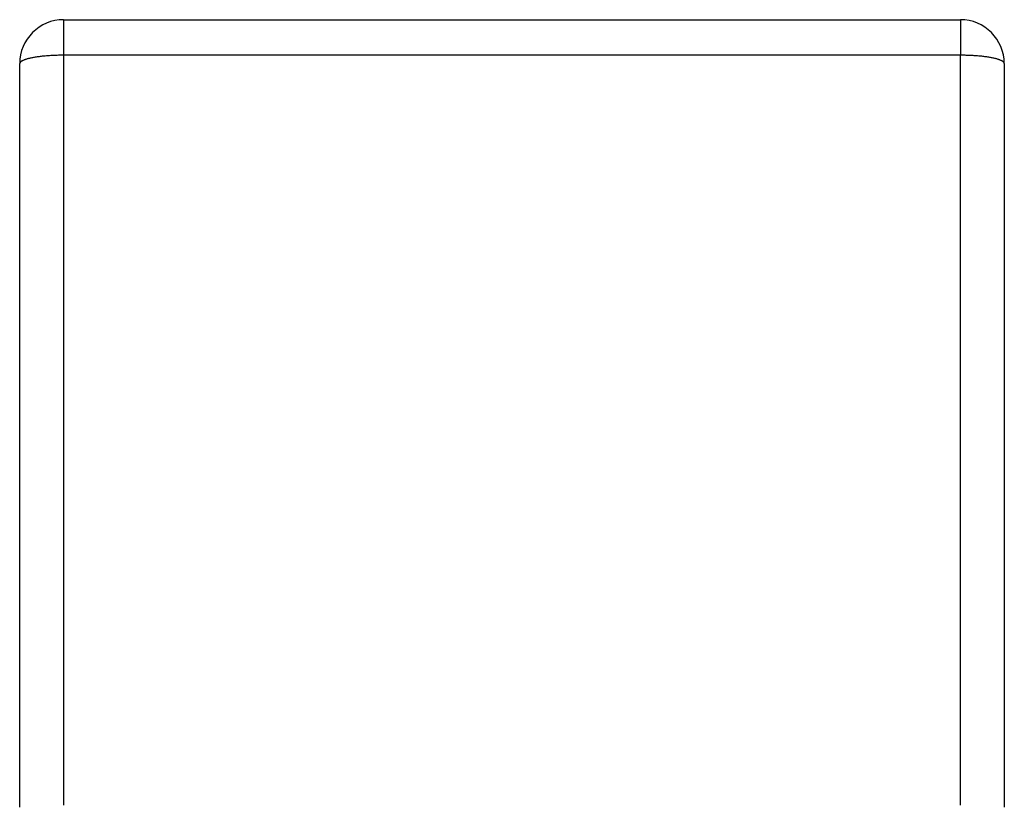
# Model space of a CAD drawing. Units: millimetres. Extents: x 849 to 1443, y 588 to 1008.
# Drawn here: x 1133 to 1189, y 830 to 875 of the extents above; entities that cross this region are included whole.
import ezdxf

# ---------------------------------------------------------------- set-up
doc = ezdxf.new("R2010")
doc.units = ezdxf.units.MM
doc.header["$LTSCALE"] = 65.395
doc.layers.get('0').update_dxf_attribs({"linetype": 'CONTINUOUS', "lineweight": 30})

msp = doc.modelspace()

# ---------------------------------------------------------------- linework, layer by layer
for p, q in [((1135.31, 875.179), (1186.31, 875.179)), ((1135.31, 875.179), (1135.31, 873.156)), ((1186.31, 875.179), (1186.31, 873.156)), ((1135.31, 873.156), (1135.31, 830.491)), ((1186.31, 873.156), (1135.31, 873.156)), ((1186.31, 830.491), (1186.31, 873.156)), ((1132.81, 830.389), (1132.81, 872.679)), ((1188.81, 872.679), (1188.81, 830.389))]:
    msp.add_line(p, q)
for points in [[(1135.31, 873.156), (1135.191, 873.156, 0.002444), (1135.07, 873.154, 0.002331), (1134.948, 873.151, 0.002318), (1134.824, 873.147, 0.002449), (1134.7, 873.142, 0.002545), (1134.576, 873.135, 0.00264), (1134.452, 873.127, 0.002746), (1134.329, 873.118, 0.002892), (1134.207, 873.107, 0.003049), (1134.088, 873.095, 0.003239), (1133.971, 873.082, 0.003454), (1133.858, 873.067, 0.003711), (1133.748, 873.051, 0.004018), (1133.643, 873.034, 0.004381), (1133.543, 873.016, 0.004813), (1133.448, 872.997, 0.005296), (1133.359, 872.977, 0.005977), (1133.276, 872.956, 0.006848), (1133.199, 872.935, 0.007699), (1133.13, 872.912, 0.008355), (1133.067, 872.89, 0.01058), (1133.011, 872.866, 0.014823), (1132.962, 872.842, 0.014694), (1132.921, 872.819, 0.007389), (1132.887, 872.798, 0.025593), (1132.858, 872.772, 0.067528), (1132.832, 872.731, 0.052392), (1132.81, 872.679, 0.034087)], [(1188.81, 872.679), (1188.808, 872.702, 0.06616), (1188.799, 872.725, 0.055984), (1188.784, 872.748, 0.045218), (1188.763, 872.772, 0.037317), (1188.735, 872.795, 0.029302), (1188.7, 872.819, 0.02322), (1188.658, 872.843, 0.01841), (1188.61, 872.866, 0.015109), (1188.554, 872.89, 0.012415), (1188.491, 872.912, 0.010489), (1188.421, 872.935, 0.008891), (1188.345, 872.956, 0.007717), (1188.262, 872.977, 0.006728), (1188.173, 872.997, 0.00598), (1188.078, 873.016, 0.00532), (1187.978, 873.034, 0.00479), (1187.873, 873.051, 0.004383), (1187.763, 873.067, 0.004086), (1187.649, 873.082, 0.003689), (1187.533, 873.095, 0.003257), (1187.414, 873.107, 0.003308), (1187.292, 873.118, 0.003599), (1187.165, 873.127, 0.002697), (1187.045, 873.135, 0.001147), (1186.935, 873.141, 0.003373), (1186.796, 873.147, 0.005382), (1186.585, 873.152, 0.002684), (1186.31, 873.156, 0.001464)]]:
    msp.add_lwpolyline(points, format="xyb")
for centre, start, end in [((1135.31, 872.679), 90, 180), ((1186.31, 872.679), 0, 90)]:
    msp.add_arc(centre, 2.5, start, end)

doc.saveas('drawing.dxf')
